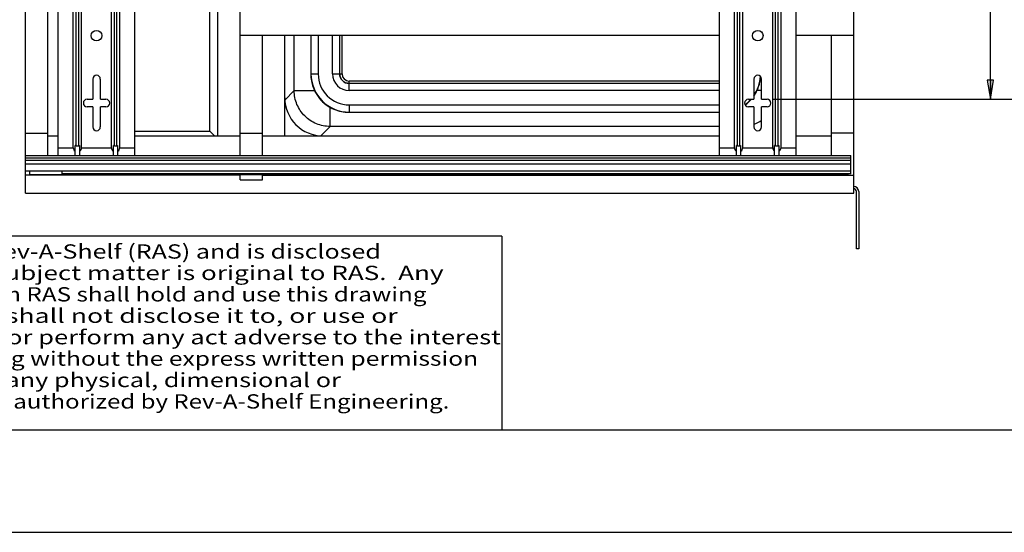
# Model space of a CAD drawing. Units: inches. Extents: x 0 to 17, y 0 to 11.
# Drawn here: x 2.5 to 7.3, y 0 to 2.5 of the extents above; entities that cross this region are included whole.
import ezdxf
from ezdxf.enums import TextEntityAlignment as Align

# ---------------------------------------------------------------- set-up
doc = ezdxf.new("R2010")
doc.units = ezdxf.units.IN
doc.header["$LTSCALE"] = 0.935
doc.header["$MEASUREMENT"] = 0
doc.layers.get('0').update_dxf_attribs({"linetype": 'CONTINUOUS'})
doc.layers.add('02___PRT_ALL_AXES', color=7, linetype='CONTINUOUS')
doc.styles.get("Standard").update_dxf_attribs({"font": 'bluprnt.ttf'})
doc.dimstyles.new('DIMSTYLE_1', dxfattribs={"dimtxt": 0.125, "dimasz": 0.09375, "dimexe": 0.125, "dimexo": 0.03125, "dimgap": 0.0625, "dimtad": 0, "dimtih": 1, "dimtoh": 1, "dimlfac": 5.333333, "dimzin": 4, "dimdsep": 46, "dimtxsty": 'Standard', "dimblk": 'CLOSED', "dimblk1": 'CLOSED', "dimblk2": 'CLOSED', "dimcen": 0.09, "dimadec": 3, "dimazin": 1, "dimtfac": 1, "dimtdec": 3, "dimtofl": 0, "dimtmove": 0, "dimatfit": 3, "dimldrblk": 'CLOSED', "dimfxl": 0, "dimtolj": 1, "dimtzin": 4, "dimarcsym": 0})

# ---------------------------------------------------------------- blocks, each defined once
blk = doc.blocks.new('_CLOSED')
at = {"color": 0, "linetype": 'ByBlock'}
for p, q in [((0, 0), (-1, 0.167)), ((-1, 0.167), (-1, -0.167)), ((-1, -0.167), (0, 0)), ((-1, 0), (0, 0))]:
    blk.add_line(p, q, dxfattribs=at)
blk = doc.blocks.new('*D10')
at = {"color": 7, "linetype": 'Continuous'}
for p, q in [((6.1489, 5.0348), (7.3366, 5.0348)), ((7.2116, 5.0348), (7.2116, 3.7039)), ((7.2116, 2.1229), (7.2116, 3.2664)), ((6.1489, 2.1229), (7.3366, 2.1229))]:
    blk.add_line(p, q, dxfattribs=at)
at = {"color": 7, "linetype": 'Continuous', "xscale": 0.09375, "yscale": 0.09375, "zscale": 0.09375}
for p, rotation in [((7.2116, 5.0348), 90), ((7.2116, 2.1229), 270)]:
    blk.add_blockref('_CLOSED', p, dxfattribs=dict(at, rotation=rotation))
at = {"color": 7, "linetype": 'Continuous'}
for s, p, p2 in [('15.53', (6.8616, 3.5164), (7.3616, 3.5164)), ('[', (6.8616, 3.3289), (6.9616, 3.3289)), ('394,5', (6.9616, 3.3289), (7.4616, 3.3289)), (']', (7.4616, 3.3289), (7.5616, 3.3289))]:
    blk.add_text(s, height=0.125, dxfattribs=at).set_placement(p, p2, align=Align.FIT)

msp = doc.modelspace()

# ---------------------------------------------------------------- linework, layer by layer
at = {"color": 7, "linetype": 'Continuous'}
for p, q in [((2.4825, 1.6617), (2.4825, 5.4585)), ((6.5419, 1.6617), (6.5419, 5.4585)), ((2.5932, 1.8464), (2.5932, 5.2739)), ((2.6436, 1.8464), (2.6436, 5.2739)), ((3.0186, 1.8464), (3.0186, 5.2739)), ((3.5344, 1.8464), (3.5344, 5.2739)), ((5.8842, 1.8464), (5.8842, 5.2739)), ((6.2592, 1.8464), (6.2592, 5.2739)), ((2.7172, 1.8839), (2.7172, 5.2364)), ((2.731, 1.8949), (2.731, 5.2253)), ((2.7437, 1.8949), (2.7437, 5.2253)), ((2.7575, 1.8839), (2.7575, 5.2364)), ((2.9047, 1.8839), (2.9047, 5.2364)), ((2.9185, 1.8949), (2.9185, 5.2253)), ((2.9312, 1.8949), (2.9312, 5.2253)), ((2.945, 1.8839), (2.945, 5.2364)), ((5.9578, 1.8839), (5.9578, 5.2364)), ((5.9716, 1.8949), (5.9716, 5.2253)), ((5.9843, 1.8949), (5.9843, 5.2253)), ((5.9981, 1.8839), (5.9981, 5.2364)), ((6.1453, 1.8839), (6.1453, 5.2364)), ((6.1591, 1.8949), (6.1591, 5.2253)), ((6.1718, 1.8949), (6.1718, 5.2253)), ((6.1856, 1.8839), (6.1856, 5.2364)), ((3.4257, 1.9429), (3.4257, 5.1773)), ((3.3863, 1.9664), (3.3863, 5.1539)), ((5.8842, 2.4351), (3.5344, 2.4351)), ((3.645, 1.8464), (3.645, 2.4351)), ((3.7538, 1.9429), (3.7538, 2.4351)), ((3.8001, 2.1649), (3.8001, 2.4351)), ((3.8811, 2.4351), (3.8811, 2.2471)), ((3.8822, 2.4351), (3.8822, 2.2471)), ((3.9175, 2.4351), (3.9175, 2.2471)), ((3.9876, 2.2471), (3.9876, 2.4351)), ((4.0229, 2.2471), (4.0229, 2.4351)), ((4.0347, 2.2471), (4.0347, 2.4351)), ((6.5419, 2.4351), (6.2592, 2.4351)), ((6.4313, 2.4351), (6.4313, 1.8464)), ((2.8124, 2.2214), (2.8124, 2.1229)), ((2.8499, 2.1229), (2.8499, 2.2214)), ((3.8811, 2.2471), (3.9175, 2.2471)), ((3.9876, 2.2471), (4.0347, 2.2471)), ((6.0529, 2.2214), (6.0529, 2.1229)), ((6.0904, 2.1229), (6.0904, 2.2214)), ((5.8842, 2.2121), (4.0697, 2.2121)), ((4.0697, 2.165), (4.0697, 2.2121)), ((5.8842, 2.2003), (4.0697, 2.2003)), ((3.8001, 2.1649), (3.7542, 2.119)), ((3.8001, 2.1649), (3.8997, 2.1649)), ((3.8997, 2.1649), (3.9008, 2.1657)), ((5.8842, 2.165), (4.0697, 2.165)), ((6.0679, 2.1649), (6.0668, 2.1657)), ((6.0904, 2.1649), (6.0679, 2.1649)), ((2.7852, 2.1229), (2.8124, 2.1229)), ((2.8124, 2.0854), (2.7852, 2.0854)), ((2.8124, 2.0854), (2.8124, 1.987)), ((2.8499, 2.1229), (2.877, 2.1229)), ((2.8499, 1.987), (2.8499, 2.0854)), ((2.877, 2.0854), (2.8499, 2.0854)), ((3.9758, 1.9892), (3.9758, 2.0833)), ((4.0697, 2.0949), (5.8842, 2.0949)), ((4.0697, 2.0949), (4.0697, 2.0596)), ((6.0257, 2.1229), (6.0529, 2.1229)), ((6.0529, 2.0854), (6.0257, 2.0854)), ((6.0529, 2.0854), (6.0529, 1.987)), ((6.0904, 2.1229), (6.1176, 2.1229)), ((6.1176, 2.0854), (6.0904, 2.0854)), ((6.0904, 1.987), (6.0904, 2.0854)), ((4.0697, 2.0596), (5.8842, 2.0596)), ((4.0697, 2.0587), (5.8842, 2.0587)), ((3.9758, 1.9892), (3.9299, 1.9433)), ((5.8842, 1.9892), (3.9758, 1.9892)), ((2.4825, 1.9572), (2.5932, 1.9572)), ((2.5932, 1.9429), (2.6436, 1.9429)), ((3.0186, 1.9664), (3.3863, 1.9664)), ((3.0186, 1.9429), (3.5344, 1.9429)), ((3.3863, 1.9664), (3.4097, 1.9429)), ((3.5344, 1.9572), (3.645, 1.9572)), ((3.645, 1.9429), (5.8842, 1.9429)), ((6.2592, 1.9429), (6.4313, 1.9429)), ((6.5419, 1.9572), (6.4313, 1.9572)), ((2.6436, 1.8839), (2.7172, 1.8839)), ((2.731, 1.8949), (2.7261, 1.8968)), ((2.7261, 1.8464), (2.7261, 1.8968)), ((2.731, 1.8949), (2.7437, 1.8949)), ((2.7437, 1.8949), (2.7486, 1.8968)), ((2.7486, 1.8464), (2.7486, 1.8968)), ((2.7575, 1.8839), (2.9047, 1.8839)), ((2.9185, 1.8949), (2.9136, 1.8968)), ((2.9136, 1.8464), (2.9136, 1.8968)), ((2.9185, 1.8949), (2.9312, 1.8949)), ((2.9312, 1.8949), (2.9361, 1.8968)), ((2.9361, 1.8464), (2.9361, 1.8968)), ((2.945, 1.8839), (3.0186, 1.8839)), ((5.8842, 1.8839), (5.9578, 1.8839)), ((5.9716, 1.8949), (5.9667, 1.8968)), ((5.9667, 1.8464), (5.9667, 1.8968)), ((5.9716, 1.8949), (5.9843, 1.8949)), ((5.9843, 1.8949), (5.9892, 1.8968)), ((5.9892, 1.8464), (5.9892, 1.8968)), ((5.9981, 1.8839), (6.1453, 1.8839)), ((6.1591, 1.8949), (6.1542, 1.8968)), ((6.1542, 1.8464), (6.1542, 1.8968)), ((6.1591, 1.8949), (6.1718, 1.8949)), ((6.1718, 1.8949), (6.1767, 1.8968)), ((6.1767, 1.8464), (6.1767, 1.8968)), ((6.1856, 1.8839), (6.2592, 1.8839)), ((2.4825, 1.8464), (6.5279, 1.8464)), ((2.4825, 1.8351), (6.5279, 1.8351)), ((6.5279, 1.7573), (6.5279, 1.8464)), ((2.4825, 1.824), (6.5279, 1.824)), ((2.4825, 1.8059), (6.5279, 1.8059)), ((6.5279, 1.7695), (2.4825, 1.7695)), ((3.5344, 1.7502), (2.4825, 1.7502)), ((2.5047, 1.7526), (2.5047, 1.7695)), ((6.5016, 1.7526), (2.5047, 1.7526)), ((2.5932, 1.7502), (2.5932, 1.7526)), ((2.6607, 1.7695), (2.6607, 1.7573)), ((6.5279, 1.7573), (2.6607, 1.7573)), ((3.5344, 1.7277), (3.5344, 1.7526)), ((3.645, 1.7277), (3.645, 1.7526)), ((3.645, 1.7502), (6.5419, 1.7502)), ((6.4313, 1.7526), (6.4313, 1.7502)), ((6.5016, 1.7573), (6.5016, 1.7526)), ((3.5344, 1.7277), (3.645, 1.7277)), ((2.4825, 1.6617), (6.5419, 1.6617)), ((6.555, 1.3898), (6.555, 1.671)), ((6.5663, 1.671), (6.5663, 1.3898)), ((4.8179, 1.4519), (0.5, 1.4519)), ((4.8179, 1.4519), (4.8179, 0.5)), ((6.5663, 1.3898), (6.555, 1.3898)), ((16.5, 0.5), (0.5, 0.5)), ((0, 0), (17, 0))]:
    msp.add_line(p, q, dxfattribs=at)
for centre, radius, start, end in [((2.8311, 2.2214), 0.0187, 0, 180), ((4.0734, 2.2472), 0.1923, 180.011, 182.7202), ((4.0725, 2.2471), 0.1914, 182.7005, 202.4735), ((4.0697, 2.2471), 0.1875, 180, 270), ((4.0697, 2.2471), 0.1522, 180, 270), ((4.0697, 2.2471), 0.0821, 180, 270), ((4.0697, 2.2471), 0.0469, 180, 270), ((4.0697, 2.2471), 0.0351, 180, 270), ((6.0717, 2.2214), 0.0187, 0, 180), ((5.8979, 2.2471), 0.1875, 325.7949, 356.1836), ((5.8951, 2.247), 0.1913, 337.524, 351.813), ((5.8946, 2.2471), 0.1919, 351.8155, 354.5693), ((5.8938, 2.2472), 0.1926, 354.568, 355.9202), ((4.0719, 2.2468), 0.1907, 202.4766, 205.4349), ((5.8957, 2.2468), 0.1907, 334.5647, 337.5238), ((3.9413, 2.1304), 0.1875, 180, 270), ((4.0687, 2.2459), 0.1875, 205.5987, 206.9116), ((4.0685, 2.2458), 0.1872, 206.9116, 208.866), ((4.0675, 2.2452), 0.186, 208.8536, 236.8442), ((5.8996, 2.2455), 0.1866, 325.2526, 331.1773), ((5.899, 2.2458), 0.1873, 331.1755, 334.4016), ((2.7852, 2.1042), 0.0187, 90, 270), ((2.877, 2.1042), 0.0187, 270, 90), ((4.0684, 2.2464), 0.1875, 236.8155, 240.3995), ((4.0692, 2.2491), 0.1903, 240.5877, 244.0857), ((4.0696, 2.2499), 0.1912, 244.0919, 266.9529), ((6.0257, 2.1042), 0.0187, 90, 270), ((5.8979, 2.2471), 0.1875, 306.3071, 318.5126), ((5.8999, 2.2454), 0.1863, 306.0467, 318.8956), ((6.1176, 2.1042), 0.0187, 270, 90), ((4.0698, 2.2512), 0.1925, 266.9207, 269.9804), ((2.8311, 1.987), 0.0187, 180, 360), ((5.9913, 2.1653), 0.1761, 290.4758, 304.2359), ((6.0717, 1.987), 0.0187, 180, 360), ((6.5016, 1.7789), 0.0262, 270, 304.7014), ((6.5419, 1.671), 0.0244, 0, 90), ((6.5419, 1.671), 0.0131, 0, 90)]:
    msp.add_arc(centre, radius, start, end, dxfattribs=at)
for centre, start_param, end_param in [((2.8158, 1.8839), -3.141593, -2.713414), ((2.6589, 1.8839), -0.428179, 0), ((3.0033, 1.8839), -3.141593, -2.713414), ((2.8464, 1.8839), -0.428179, 0), ((6.0563, 1.8839), 3.141593, 3.569772), ((5.8995, 1.8839), -0.428179, 0), ((6.2438, 1.8839), 3.141593, 3.569772), ((6.087, 1.8839), -0.428179, 0)]:
    msp.add_ellipse(centre, major_axis=(0.0986, 0), ratio=0.380513, start_param=start_param, end_param=end_param, dxfattribs=at)
for points, knots in [([(4.0697, 2.2003), (4.0636, 2.2003), (4.0513, 2.2027), (4.0357, 2.2131), (4.0253, 2.2287), (4.0229, 2.241), (4.0229, 2.2471)], [0, 0, 0, 0, 0.250025, 0.5, 0.749975, 1, 1, 1, 1]), ([(3.9758, 1.9892), (3.9643, 1.9893), (3.9413, 1.9916), (3.9082, 2.0017), (3.8777, 2.018), (3.8509, 2.04), (3.8289, 2.0668), (3.8125, 2.0973), (3.8024, 2.1305), (3.8001, 2.1535), (3.8001, 2.1649)], [0, 0, 0, 0, 0.12494, 0.249949, 0.374961, 0.5, 0.625039, 0.750051, 0.87506, 1, 1, 1, 1]), ([(3.9758, 2.0833), (3.9759, 2.0835), (3.9761, 2.0837), (3.9763, 2.0841), (3.9765, 2.0843), (3.9767, 2.0844), (3.9767, 2.0843)], [0, 0, 0, 0, 0.38424, 0.694368, 0.901217, 1, 1, 1, 1])]:
    msp.add_open_spline(points, degree=3, knots=knots, dxfattribs=at)
at = {"layer": '02___PRT_ALL_AXES', "color": 7, "linetype": 'Continuous'}
for p, q in [((2.9462, 1.7526), (2.9462, 1.7502)), ((2.977, 1.7526), (2.977, 1.7502)), ((3.3891, 1.7526), (3.3891, 1.7502)), ((3.4199, 1.7526), (3.4199, 1.7502)), ((4.7179, 1.7526), (4.7179, 1.7502)), ((4.7487, 1.7526), (4.7487, 1.7502)), ((5.6745, 1.7526), (5.6745, 1.7502)), ((5.7053, 1.7526), (5.7053, 1.7502)), ((6.3308, 1.7526), (6.3308, 1.7502)), ((6.3615, 1.7526), (6.3615, 1.7502))]:
    msp.add_line(p, q, dxfattribs=at)
for centre in [(2.8311, 2.4347), (6.0717, 2.4347)]:
    msp.add_circle(centre, 0.0258, dxfattribs=at)

# ---------------------------------------------------------------- texts
at = {"color": 7, "linetype": 'Continuous'}
for s, p, p2 in [('This drawing is the property of Rev-A-Shelf (RAS) and is disclosed', (0.5284, 1.3416), (4.2244, 1.3416)), ('in confidence to the extent its subject matter is original to RAS.  Any ', (0.5284, 1.2366), (4.5604, 1.2366)), ('vendor receiving this drawing from RAS shall hold and use this drawing', (0.5284, 1.1316), (4.4484, 1.1316)), ('for the sole benefit of RAS and shall not disclose it to, or use or ', (0.5284, 1.0266), (4.3364, 1.0266)), ('reproduce it for any third party, or perform any act adverse to the interest ', (0.5284, 0.9216), (4.8404, 0.9216)), ('of RAS with respect to this drawing without the express written permission ', (0.5284, 0.8166), (4.7284, 0.8166)), ('of RAS.  Vendors shall not revise any physical, dimensional or ', (0.5284, 0.7116), (4.0564, 0.7116)), ('performance characteristic unless authorized by Rev-A-Shelf Engineering.', (0.5284, 0.6066), (4.5604, 0.6066))]:
    msp.add_text(s, height=0.07, dxfattribs=at).set_placement(p, p2, align=Align.FIT)

# ---------------------------------------------------------------- dimensions: what is measured, and where the dimension line sits
dim = msp.add_linear_dim(base=(7.2116, 2.1229), p1=(6.1176, 5.0348), p2=(6.1176, 2.1229), angle=270, text='<>\\P[]', dimstyle='DIMSTYLE_1', dxfattribs=at)
dim.commit()
dim.dimension.update_dxf_attribs({"geometry": '*D10', "text_midpoint": (7.2116, 3.4851), "dimtype": 160})

doc.saveas('drawing.dxf')
